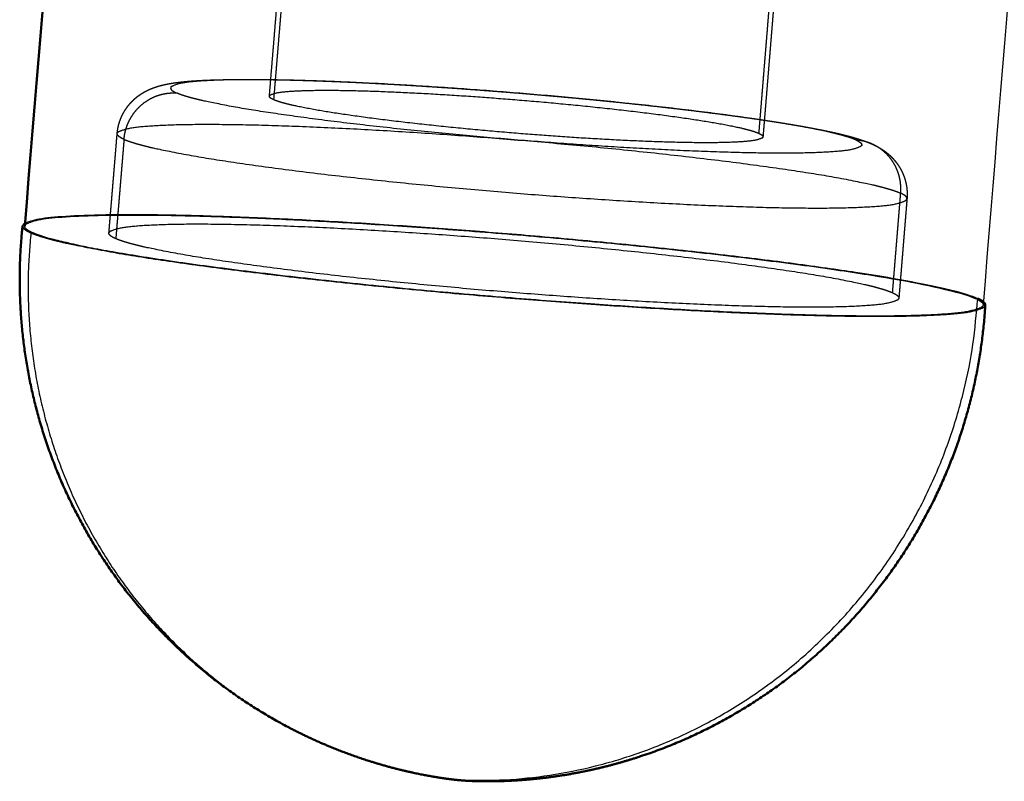
# Model space of a CAD drawing. Units: millimetres. Extents: x -10693 to -7732, y -700 to 1386.
# Drawn here: x -8663 to -8633, y 262 to 285 of the extents above; entities that cross this region are included whole.
import ezdxf

# ---------------------------------------------------------------- set-up
doc = ezdxf.new("R2010")
doc.units = ezdxf.units.MM
doc.header["$LTSCALE"] = 100
doc.linetypes.add('HIDDEN', pattern=[1.905, 1.27, -0.635])
for name, color, linetype, true_color in [('Make2D$Hidden$Curves', 252, 'HIDDEN', 0x8c8c8c), ('Make2D$Hidden$Tangents', 252, 'HIDDEN', 0x8c8c8c), ('Make2D$Visible$Curves', 18, 'Continuous', 0x000000), ('Make2D$Visible$Tangents', 18, 'Continuous', 0x000000)]:
    doc.layers.add(name, color=color, linetype=linetype, true_color=true_color)
doc.layers.add('Make2D$Visible$SceneSilhouetteCurves', color=18, linetype='Continuous', lineweight=50, true_color=0x000000)

msp = doc.modelspace()

# ---------------------------------------------------------------- linework, layer by layer
at = {"layer": 'Make2D$Hidden$Curves'}
for points, weights in [([(-8655.276, 282.854), (-8655.1, 284.984), (-8654.924, 287.113)], [2128.35969463, 2128.66021482, 2128.960735]), ([(-8639.821, 285.871), (-8639.995, 283.742), (-8640.169, 281.612)], [2132.20576889, 2131.90479164, 2131.60381438]), ([(-8655.148, 282.746), (-8655.28, 282.805), (-8655.276, 282.854)], [2280.41559396, 2269.55664305, 2279.36443314]), ([(-8660.188, 278.662), (-8660.061, 280.185), (-8659.935, 281.707)], [2126.72932862, 2126.9438886, 2127.15844859]), ([(-8640.291, 281.717), (-8640.166, 281.659), (-8640.169, 281.612)], [2278.34820099, 2269.05037938, 2279.37197119]), ([(-8635.761, 279.719), (-8635.885, 278.197), (-8636.009, 276.675)], [2132.3484962, 2132.13341385, 2131.9183315]), ([(-8662.832, 278.883), (-8662.842, 278.788), (-8662.575, 278.672)], [2278.61704728, 2268.91844034, 2280.70795781]), ([(-8659.978, 278.492), (-8660.194, 278.585), (-8660.188, 278.662)], [2280.34615094, 2269.00870417, 2278.65114617]), ([(-8636.202, 276.838), (-8636.003, 276.748), (-8636.009, 276.675)], [2277.0383222, 2268.19842955, 2278.66320699]), ([(-8633.431, 276.464), (-8633.496, 275.662), (-8645.447, 276.494)], [2132.46115404, 1701.46402377, 2289.27500501])]:
    msp.add_rational_spline(points, weights, degree=2, dxfattribs=at)
for points, weights, degree, knots in [([(-8659.935, 281.707), (-8659.915, 281.946), (-8659.841, 282.173), (-8659.627, 282.545), (-8659.503, 282.685), (-8659.373, 282.796), (-8659.227, 282.92), (-8659.089, 282.997), (-8658.836, 283.113), (-8658.722, 283.149), (-8658.437, 283.226), (-8658.228, 283.26), (-8657.642, 283.33), (-8657.193, 283.352), (-8656.6, 283.362), (-8654.929, 283.391), (-8652.479, 283.298), (-8649.668, 283.103), (-8646.873, 282.91), (-8643.996, 282.633), (-8641.64, 282.329), (-8640.421, 282.172), (-8639.396, 282.016), (-8638.203, 281.788), (-8637.88, 281.718), (-8637.492, 281.617), (-8637.399, 281.592), (-8637.259, 281.549), (-8637.21, 281.534), (-8637.054, 281.482), (-8636.931, 281.436), (-8636.814, 281.383)], [2279.1109201, 2279.05606059, 2279.00341215, 2278.87099188, 2278.79946951, 2278.70436249, 2278.59802346, 2278.47219455, 2278.17204515, 2278.00029785, 2277.53031511, 2277.14018764, 2276.15408253, 2275.53613407, 2274.9323027, 2273.2329878, 2272.06059762, 2271.67452983, 2271.29089625, 2271.72620135, 2272.88653725, 2273.48775304, 2274.2560769, 2275.57201993, 2276.0078296, 2276.62752902, 2276.78594461, 2277.03554027, 2277.12349536, 2277.41148486, 2277.64627962, 2277.84982396], 3, [0, 0, 0, 0, 0.580553, 0.580553, 1.082986, 1.082986, 1.082986, 1.647075, 1.647075, 2.224446, 2.224446, 3.266197, 3.266197, 5.567628, 5.567628, 5.567628, 12.028308, 12.028308, 12.028308, 18.480995, 18.480995, 18.480995, 21.816234, 21.816234, 23.385794, 23.385794, 23.924264, 23.924264, 24.216047, 24.216047, 24.879343, 24.879343, 24.879343, 24.879343]), ([(-8655.276, 282.854), (-8655.238, 283.318), (-8648.383, 282.798), (-8641.525, 282.278), (-8640.291, 281.717)], [2279.36443314, 1682.93767033, 2273.85659621, 1682.25100269, 2278.34820099], 2, [0.952665, 0.952665, 0.952665, 8.330314, 8.330314, 15.707963, 15.707963, 15.707963]), ([(-8640.169, 281.612), (-8640.207, 281.148), (-8647.048, 281.666), (-8653.886, 282.184), (-8655.148, 282.746)], [2279.37197119, 1688.51961787, 2284.90592209, 1689.22558582, 2280.41559396], 2, [0.927984, 0.927984, 0.927984, 8.317974, 8.317974, 15.707963, 15.707963, 15.707963]), ([(-8636.814, 281.383), (-8636.751, 281.354), (-8636.685, 281.321), (-8636.578, 281.259), (-8636.539, 281.235), (-8636.384, 281.131), (-8636.261, 281.033), (-8636.138, 280.886), (-8636.027, 280.756), (-8635.928, 280.597), (-8635.777, 280.195), (-8635.742, 279.959), (-8635.761, 279.719)], [2277.84982396, 2277.95942226, 2278.06967022, 2278.22850231, 2278.28270668, 2278.48351948, 2278.60947888, 2278.71595279, 2278.81118044, 2278.88281432, 2279.01541782, 2279.06812092, 2279.12298092], 3, [0, 0, 0, 0, 0.370071, 0.370071, 0.567892, 0.567892, 1.128702, 1.128702, 1.128702, 1.631136, 1.631136, 2.211689, 2.211689, 2.211689, 2.211689]), ([(-8645.447, 276.494), (-8659.794, 277.493), (-8662.51, 278.668), (-8662.774, 278.782), (-8662.766, 278.876)], [2289.27500501, 1620.18076074, 2280.6988369, 2191.8561523, 2126.16565203], 2, [-69.115038, -69.115038, -69.115038, -51.836279, -51.836279, -49.5637, -49.5637, -49.5637]), ([(-8660.188, 278.662), (-8660.127, 279.39), (-8649.149, 278.555), (-8638.163, 277.719), (-8636.202, 276.838)], [2278.65114617, 1680.74025795, 2269.85115226, 1679.65084001, 2277.0383222], 2, [1.536112, 1.536112, 1.536112, 13.334426, 13.334426, 25.132741, 25.132741, 25.132741]), ([(-8662.575, 278.672), (-8660.083, 277.594), (-8646.755, 276.585), (-8633.417, 275.574), (-8633.364, 276.46)], [2280.70795781, 1691.47685011, 2289.46219262, 1690.07116027, 2278.63174633], 2, [0, 0, 0, 14.429106, 14.429106, 28.858213, 28.858213, 28.858213]), ([(-8636.009, 276.675), (-8636.068, 275.949), (-8647.01, 276.779), (-8657.943, 277.608), (-8659.978, 278.492)], [2278.66320699, 1689.67225413, 2287.53005267, 1690.81108089, 2280.34615094], 2, [1.472927, 1.472927, 1.472927, 13.302834, 13.302834, 25.132741, 25.132741, 25.132741])]:
    msp.add_rational_spline(points, weights, degree=degree, knots=knots, dxfattribs=at)
at = {"layer": 'Make2D$Hidden$Tangents'}
for points, weights in [([(-8654.795, 287.003), (-8654.972, 284.875), (-8655.148, 282.746)], [2281.05927746, 2280.73743571, 2280.41559396]), ([(-8640.291, 281.717), (-8640.117, 283.848), (-8639.943, 285.978)], [2278.34820099, 2278.67004274, 2278.9918845]), ([(-8659.726, 281.534), (-8659.599, 283.054), (-8658.116, 282.952)], [2280.80592488, 1612.93589069, 2280.82907255]), ([(-8659.726, 281.534), (-8659.852, 280.013), (-8659.978, 278.492)], [2280.80592488, 2280.57603791, 2280.34615094]), ([(-8659.726, 281.534), (-8659.941, 281.629), (-8659.935, 281.707)], [2280.80592488, 2269.46636079, 2279.1109201]), ([(-8636.814, 281.383), (-8637.054, 281.492), (-8637.317, 281.511)], [2277.84982396, 2243.05549322, 2277.9347224]), ([(-8635.953, 279.885), (-8635.867, 280.95), (-8636.814, 281.383)], [2277.49809613, 1866.52756089, 2277.84982396]), ([(-8636.202, 276.838), (-8636.078, 278.361), (-8635.953, 279.885)], [2277.0383222, 2277.26820917, 2277.49809613]), ([(-8635.761, 279.719), (-8635.755, 279.794), (-8635.953, 279.885)], [2279.12298092, 2268.65625665, 2277.49809613]), ([(-8662.575, 278.672), (-8663.78, 267.211), (-8653.407, 262.935)], [2280.70795781, 1827.03782902, 2276.99310664])]:
    msp.add_rational_spline(points, weights, degree=2, dxfattribs=at)
for points, weights, knots in [([(-8637.317, 281.511), (-8639.209, 282.375), (-8649.649, 283.098), (-8660.075, 283.82), (-8658.116, 282.952)], [2277.9347224, 1605.34618781, 2271.74952619, 1607.39280243, 2280.82907255], [0, 0, 0, 10.995574, 10.995574, 21.991149, 21.991149, 21.991149]), ([(-8637.317, 281.511), (-8635.438, 280.652), (-8645.81, 281.371), (-8656.169, 282.089), (-8658.116, 282.952)], [2277.9347224, 1616.1399908, 2287.01426876, 1618.18660542, 2280.82907255], [-21.991149, -21.991149, -21.991149, -10.995574, -10.995574, 0, 0, 0]), ([(-8659.935, 281.707), (-8659.874, 282.445), (-8648.897, 281.611), (-8637.913, 280.777), (-8635.953, 279.885)], [2279.1109201, 1681.08059309, 2270.31092619, 1679.99117515, 2277.49809613], [1.344098, 1.344098, 1.344098, 11.667623, 11.667623, 21.991149, 21.991149, 21.991149]), ([(-8659.726, 281.534), (-8657.692, 280.64), (-8646.76, 279.812), (-8635.821, 278.983), (-8635.761, 279.719)], [2280.80592488, 1691.15080498, 2287.9898266, 1690.01197822, 2279.12298092], [0, 0, 0, 11.829907, 11.829907, 23.659814, 23.659814, 23.659814])]:
    msp.add_rational_spline(points, weights, degree=2, knots=knots, dxfattribs=at)
at = {"layer": 'Make2D$Visible$Curves'}
for points, weights, degree in [([(-8662.766, 278.876), (-8647.759, 459.084), (-8633.107, 635.038), (-8618.796, 806.889)], [2126.16565203, 2151.86241596, 2177.5591799, 2203.25594383], 3), ([(-8590.488, 804.559), (-8604.465, 632.682), (-8618.775, 456.7), (-8633.431, 276.464)], [2209.77921098, 2184.00652533, 2158.23383969, 2132.46115404], 3), ([(-8633.364, 276.46), (-8633.359, 276.549), (-8633.597, 276.656)], [2278.63174633, 2268.24260625, 2276.67651533], 2)]:
    msp.add_rational_spline(points, weights, degree=degree, dxfattribs=at)
for points, weights, degree, knots in [([(-8633.597, 276.656), (-8635.976, 277.73), (-8649.362, 278.749), (-8662.739, 279.767), (-8662.832, 278.883)], [2276.67651533, 1678.99242707, 2267.91595663, 1680.3025125, 2278.61704728], 2, [0, 0, 0, 14.367976, 14.367976, 28.735952, 28.735952, 28.735952]), ([(-8662.766, 278.876), (-8662.699, 279.676), (-8650.775, 278.847), (-8636.274, 277.84), (-8633.663, 276.661), (-8633.424, 276.553), (-8633.431, 276.464)], [2126.16565203, 1692.40134137, 2268.10946814, 1602.37670469, 2276.68563625, 2194.14070968, 2132.46115404], 2, [-49.5637, -49.5637, -49.5637, -34.557519, -34.557519, -17.27876, -17.27876, -15.115584, -15.115584, -15.115584]), ([(-8653.407, 262.935), (-8653.854, 263.119), (-8654.293, 263.325), (-8654.721, 263.551), (-8656.541, 264.514), (-8658.15, 265.838), (-8659.452, 267.443), (-8660.751, 269.043), (-8661.717, 270.889), (-8662.296, 272.874), (-8662.831, 274.71), (-8663.024, 276.631), (-8662.865, 278.539), (-8662.855, 278.654), (-8662.844, 278.768), (-8662.832, 278.883)], [2276.99310664, 2277.01615119, 2277.03926843, 2277.0635929, 2277.16701561, 2277.29442805, 2277.45326011, 2277.61164069, 2277.7959578, 2277.99741288, 2278.18391025, 2278.38157259, 2278.58109218, 2278.59308344, 2278.60506915, 2278.61704728], 3, [0, 0, 0, 0, 1.084163, 1.084163, 1.084163, 5.70791, 5.70791, 5.70791, 10.317589, 10.317589, 10.317589, 14.581495, 14.581495, 14.581495, 14.837759, 14.837759, 14.837759, 14.837759]), ([(-8633.364, 276.46), (-8633.371, 276.346), (-8633.379, 276.231), (-8633.388, 276.116), (-8633.544, 274.208), (-8634.048, 272.344), (-8634.876, 270.62), (-8635.771, 268.757), (-8637.027, 267.093), (-8638.569, 265.726), (-8640.116, 264.356), (-8641.92, 263.312), (-8643.873, 262.66), (-8644.656, 262.398), (-8645.461, 262.2), (-8646.434, 262.044), (-8646.595, 262.021), (-8646.917, 261.98), (-8647.079, 261.962), (-8647.4, 261.931), (-8647.563, 261.918), (-8647.978, 261.893), (-8648.245, 261.883), (-8648.495, 261.882), (-8648.565, 261.881), (-8648.635, 261.881), (-8648.766, 261.882), (-8648.827, 261.883), (-8648.962, 261.886), (-8649.032, 261.889), (-8649.159, 261.894), (-8649.272, 261.9), (-8649.323, 261.904), (-8649.401, 261.91), (-8649.453, 261.914), (-8649.59, 261.928), (-8649.653, 261.935), (-8649.713, 261.943), (-8649.995, 261.978), (-8650.295, 262.027), (-8650.893, 262.144), (-8651.213, 262.218), (-8652.155, 262.467), (-8652.794, 262.682), (-8653.407, 262.935)], [2278.63174633, 2278.61977074, 2278.60778633, 2278.59579511, 2278.39627609, 2278.19826486, 2278.01108633, 2277.80889546, 2277.62346931, 2277.46367174, 2277.30341865, 2277.17430389, 2277.06900021, 2277.02680836, 2276.9889609, 2276.93820017, 2276.92957926, 2276.9114212, 2276.90184455, 2276.88100794, 2276.86962722, 2276.8363202, 2276.81106044, 2276.77615873, 2276.76639103, 2276.75564513, 2276.73314347, 2276.72162072, 2276.69319148, 2276.67646651, 2276.64235809, 2276.60946504, 2276.60015008, 2276.58570739, 2276.59430765, 2276.6295992, 2276.64830848, 2276.6639525, 2276.73781578, 2276.78040967, 2276.84562597, 2276.86939334, 2276.93125947, 2276.96156352, 2276.99310664], 3, [13.758056, 13.758056, 13.758056, 13.758056, 14.01432, 14.01432, 14.01432, 18.278225, 18.278225, 18.278225, 22.887905, 22.887905, 22.887905, 27.511651, 27.511651, 27.511651, 29.367289, 29.367289, 29.73342, 29.73342, 30.098221, 30.098221, 30.461599, 30.461599, 31.033722, 31.033722, 31.033722, 31.204251, 31.204251, 31.354704, 31.354704, 31.539329, 31.539329, 31.676902, 31.676902, 31.676902, 31.848681, 31.848681, 31.984609, 31.984609, 31.984609, 32.663678, 32.663678, 33.373281, 33.373281, 34.871822, 34.871822, 34.871822, 34.871822])]:
    msp.add_rational_spline(points, weights, degree=degree, knots=knots, dxfattribs=at)
at = {"layer": 'Make2D$Visible$SceneSilhouetteCurves'}
for points, weights, degree in [([(-8662.766, 278.876), (-8647.759, 459.084), (-8633.107, 635.038), (-8618.796, 806.889)], [2126.16565203, 2151.86241596, 2177.5591799, 2203.25594383], 3), ([(-8633.364, 276.46), (-8633.359, 276.549), (-8633.597, 276.656)], [2278.63174633, 2268.24260625, 2276.67651533], 2)]:
    msp.add_rational_spline(points, weights, degree=degree, dxfattribs=at)
for points, weights, knots in [([(-8653.407, 262.935), (-8653.854, 263.119), (-8654.293, 263.325), (-8654.721, 263.551), (-8656.541, 264.514), (-8658.15, 265.838), (-8659.452, 267.443), (-8660.751, 269.043), (-8661.717, 270.889), (-8662.296, 272.874), (-8662.831, 274.71), (-8663.024, 276.631), (-8662.865, 278.539), (-8662.855, 278.654), (-8662.844, 278.768), (-8662.832, 278.883)], [2276.99310664, 2277.01615119, 2277.03926843, 2277.0635929, 2277.16701561, 2277.29442805, 2277.45326011, 2277.61164069, 2277.7959578, 2277.99741288, 2278.18391025, 2278.38157259, 2278.58109218, 2278.59308344, 2278.60506915, 2278.61704728], [0, 0, 0, 0, 1.084163, 1.084163, 1.084163, 5.70791, 5.70791, 5.70791, 10.317589, 10.317589, 10.317589, 14.581495, 14.581495, 14.581495, 14.837759, 14.837759, 14.837759, 14.837759]), ([(-8633.364, 276.46), (-8633.371, 276.346), (-8633.379, 276.231), (-8633.388, 276.116), (-8633.544, 274.208), (-8634.048, 272.344), (-8634.876, 270.62), (-8635.771, 268.757), (-8637.027, 267.093), (-8638.569, 265.726), (-8640.116, 264.356), (-8641.92, 263.312), (-8643.873, 262.66), (-8644.656, 262.398), (-8645.461, 262.2), (-8646.434, 262.044), (-8646.595, 262.021), (-8646.917, 261.98), (-8647.079, 261.962), (-8647.4, 261.931), (-8647.563, 261.918), (-8647.978, 261.893), (-8648.245, 261.883), (-8648.495, 261.882), (-8648.565, 261.881), (-8648.635, 261.881), (-8648.766, 261.882), (-8648.827, 261.883), (-8648.962, 261.886), (-8649.032, 261.889), (-8649.159, 261.894), (-8649.272, 261.9), (-8649.323, 261.904), (-8649.401, 261.91), (-8649.453, 261.914), (-8649.59, 261.928), (-8649.653, 261.935), (-8649.713, 261.943), (-8649.995, 261.978), (-8650.295, 262.027), (-8650.893, 262.144), (-8651.213, 262.218), (-8652.155, 262.467), (-8652.794, 262.682), (-8653.407, 262.935)], [2278.63174633, 2278.61977074, 2278.60778633, 2278.59579511, 2278.39627609, 2278.19826486, 2278.01108633, 2277.80889546, 2277.62346931, 2277.46367174, 2277.30341865, 2277.17430389, 2277.06900021, 2277.02680836, 2276.9889609, 2276.93820017, 2276.92957926, 2276.9114212, 2276.90184455, 2276.88100794, 2276.86962722, 2276.8363202, 2276.81106044, 2276.77615873, 2276.76639103, 2276.75564513, 2276.73314347, 2276.72162072, 2276.69319148, 2276.67646651, 2276.64235809, 2276.60946504, 2276.60015008, 2276.58570739, 2276.59430765, 2276.6295992, 2276.64830848, 2276.6639525, 2276.73781578, 2276.78040967, 2276.84562597, 2276.86939334, 2276.93125947, 2276.96156352, 2276.99310664], [13.758056, 13.758056, 13.758056, 13.758056, 14.01432, 14.01432, 14.01432, 18.278225, 18.278225, 18.278225, 22.887905, 22.887905, 22.887905, 27.511651, 27.511651, 27.511651, 29.367289, 29.367289, 29.73342, 29.73342, 30.098221, 30.098221, 30.461599, 30.461599, 31.033722, 31.033722, 31.033722, 31.204251, 31.204251, 31.354704, 31.354704, 31.539329, 31.539329, 31.676902, 31.676902, 31.676902, 31.848681, 31.848681, 31.984609, 31.984609, 31.984609, 32.663678, 32.663678, 33.373281, 33.373281, 34.871822, 34.871822, 34.871822, 34.871822])]:
    msp.add_rational_spline(points, weights, degree=3, knots=knots, dxfattribs=at)
at = {"layer": 'Make2D$Visible$Tangents'}
for points, weights in [([(-8649.395, 261.914), (-8634.504, 261.415), (-8633.597, 276.656)], [2276.31649398, 1619.1890252, 2276.67651533]), ([(-8653.407, 262.935), (-8651.475, 262.138), (-8649.395, 261.914)], [2276.99310664, 2255.02247653, 2276.31649398])]:
    msp.add_rational_spline(points, weights, degree=2, dxfattribs=at)

doc.saveas('drawing.dxf')
